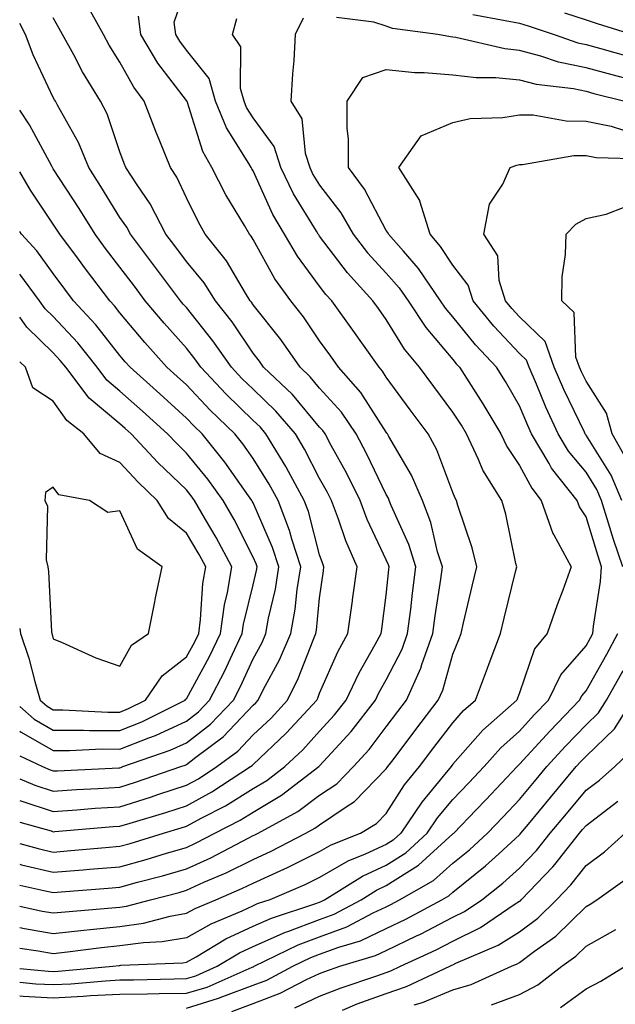
# Model space of a CAD drawing. Units: inches. Extents: x 973763 to 976403, y 7253018 to 7255658.
# Drawn here: x 973763 to 973852, y 7255316 to 7255464 of the extents above; entities that cross this region are included whole.
import ezdxf

# ---------------------------------------------------------------- set-up
doc = ezdxf.new("R2010")
doc.units = ezdxf.units.IN
doc.header["$MEASUREMENT"] = 0
doc.layers.add('Contour_97377253', color=7, linetype='Continuous', true_color=0x742e7e)

msp = doc.modelspace()

# ---------------------------------------------------------------- linework, layer by layer
at = {"layer": 'Contour_97377253'}
for points in [[(973763, 7255330.95, 3096), (973766.35, 7255330.22, 3096), (973768.05, 7255329.93, 3096), (973769.85, 7255330.12, 3096), (973776.83, 7255330.7, 3096), (973778.05, 7255330.83, 3096), (973779.02, 7255330.95, 3096), (973782.63, 7255331.92, 3096), (973786.95, 7255333.02, 3096), (973788.05, 7255333.35, 3096), (973790.67, 7255334.54, 3096), (973794.01, 7255335.96, 3096), (973798.05, 7255337.98, 3096), (973800.76, 7255339.21, 3096), (973805.97, 7255341.92, 3096), (973807.32, 7255342.65, 3096), (973808.05, 7255343.2, 3096), (973812.03, 7255345.9, 3096), (973813.29, 7255346.68, 3096), (973818.05, 7255351.57, 3096), (973818.19, 7255351.78, 3096), (973818.29, 7255351.92, 3096), (973819.07, 7255352.94, 3096), (973822.48, 7255357.49, 3096), (973825.87, 7255361.92, 3096), (973826.55, 7255363.42, 3096), (973828.05, 7255368.8, 3096), (973828.95, 7255371.02, 3096), (973829.28, 7255371.92, 3096), (973829.67, 7255373.54, 3096), (973830.96, 7255379.01, 3096), (973831.67, 7255381.92, 3096), (973830.94, 7255384.81, 3096), (973828.82, 7255391.15, 3096), (973828.61, 7255391.92, 3096), (973828.39, 7255392.26, 3096), (973828.05, 7255393.1, 3096), (973825.64, 7255399.51, 3096), (973824.34, 7255401.92, 3096), (973821.66, 7255405.53, 3096), (973818.05, 7255410.45, 3096), (973817.47, 7255411.34, 3096), (973816.97, 7255411.92, 3096), (973814.38, 7255415.59, 3096), (973813.28, 7255417.15, 3096), (973809.87, 7255421.92, 3096), (973809, 7255422.87, 3096), (973808.05, 7255424.13, 3096), (973804.73, 7255428.6, 3096), (973802.75, 7255431.92, 3096), (973801.02, 7255434.89, 3096), (973798.05, 7255441.43, 3096), (973797.86, 7255441.73, 3096), (973797.77, 7255441.92, 3096), (973797.41, 7255442.56, 3096), (973794.04, 7255447.91, 3096), (973792.4, 7255451.92, 3096), (973791.44, 7255455.31, 3096), (973788.05, 7255459.58, 3096), (973787.03, 7255460.9, 3096), (973786.43, 7255461.92, 3096), (973786.19, 7255463.78, 3096), (973788.05, 7255469.2, 3096)], [(973763, 7255337.25, 3098), (973763.29, 7255337.16, 3098), (973768.05, 7255336.04, 3098), (973772.55, 7255336.42, 3098), (973773.47, 7255336.5, 3098), (973778.05, 7255336.89, 3098), (973782, 7255337.97, 3098), (973785.05, 7255338.92, 3098), (973788.05, 7255339.79, 3098), (973789.51, 7255340.46, 3098), (973792.3, 7255341.92, 3098), (973796.1, 7255343.87, 3098), (973798.05, 7255345.09, 3098), (973802.34, 7255347.63, 3098), (973807.92, 7255351.92, 3098), (973807.99, 7255351.98, 3098), (973808.05, 7255352.05, 3098), (973812.78, 7255357.19, 3098), (973816.43, 7255361.92, 3098), (973816.96, 7255363.01, 3098), (973818.05, 7255364.94, 3098), (973820.42, 7255369.55, 3098), (973821.26, 7255371.92, 3098), (973821.72, 7255375.59, 3098), (973821.97, 7255378, 3098), (973822.48, 7255381.92, 3098), (973821.44, 7255385.31, 3098), (973818.79, 7255391.18, 3098), (973818.51, 7255391.92, 3098), (973818.37, 7255392.24, 3098), (973818.05, 7255392.79, 3098), (973815.1, 7255398.97, 3098), (973813.52, 7255401.92, 3098), (973811.31, 7255405.18, 3098), (973808.05, 7255408.8, 3098), (973806.62, 7255410.49, 3098), (973805.12, 7255411.92, 3098), (973802.22, 7255416.09, 3098), (973798.05, 7255421.33, 3098), (973797.82, 7255421.69, 3098), (973797.63, 7255421.92, 3098), (973796.92, 7255423.05, 3098), (973794.06, 7255427.93, 3098), (973790.87, 7255431.92, 3098), (973789.84, 7255433.71, 3098), (973788.05, 7255437.37, 3098), (973786.6, 7255440.47, 3098), (973785.67, 7255441.92, 3098), (973784.06, 7255445.91, 3098), (973783.47, 7255447.34, 3098), (973781.7, 7255451.92, 3098), (973780.16, 7255454.03, 3098), (973778.05, 7255457.78, 3098), (973776.46, 7255460.33, 3098), (973775.57, 7255461.92, 3098), (973772.89, 7255466.76, 3098)], [(973763, 7255334.11, 3097), (973766.64, 7255333.33, 3097), (973768.05, 7255332.99, 3097), (973769.22, 7255333.09, 3097), (973776.29, 7255333.68, 3097), (973778.05, 7255333.83, 3097), (973780.69, 7255334.56, 3097), (973784.45, 7255335.52, 3097), (973788.05, 7255336.57, 3097), (973791.73, 7255338.24, 3097), (973797.31, 7255341.18, 3097), (973798.05, 7255341.55, 3097), (973798.3, 7255341.67, 3097), (973798.8, 7255341.92, 3097), (973804.78, 7255345.19, 3097), (973808.05, 7255347.61, 3097), (973810.62, 7255349.35, 3097), (973813.13, 7255351.92, 3097), (973815.47, 7255354.5, 3097), (973818.05, 7255357.92, 3097), (973819.77, 7255360.2, 3097), (973821.08, 7255361.92, 3097), (973823.25, 7255366.72, 3097), (973823.39, 7255367.26, 3097), (973825.05, 7255371.92, 3097), (973825.38, 7255374.59, 3097), (973826.24, 7255380.11, 3097), (973826.48, 7255381.92, 3097), (973825.77, 7255384.2, 3097), (973824.75, 7255388.62, 3097), (973823.48, 7255391.92, 3097), (973821.83, 7255395.7, 3097), (973818.44, 7255401.53, 3097), (973818.23, 7255401.92, 3097), (973818.16, 7255402.03, 3097), (973818.05, 7255402.16, 3097), (973814.25, 7255408.12, 3097), (973810.89, 7255411.92, 3097), (973809.71, 7255413.58, 3097), (973808.05, 7255415.89, 3097), (973805.61, 7255419.48, 3097), (973803.7, 7255421.92, 3097), (973801.34, 7255425.21, 3097), (973798.05, 7255431.11, 3097), (973797.75, 7255431.62, 3097), (973797.51, 7255431.92, 3097), (973796.77, 7255433.2, 3097), (973793.97, 7255437.84, 3097), (973791.86, 7255441.92, 3097), (973790.49, 7255444.36, 3097), (973788.13, 7255451.84, 3097), (973788.1, 7255451.92, 3097), (973788.09, 7255451.96, 3097), (973788.05, 7255452, 3097), (973783.76, 7255457.63, 3097), (973781.18, 7255461.92, 3097), (973780.83, 7255464.7, 3097)], [(973763, 7255340.39, 3099), (973765.76, 7255339.63, 3099), (973768.05, 7255339.09, 3099), (973770.66, 7255339.31, 3099), (973775.9, 7255339.77, 3099), (973778.05, 7255339.95, 3099), (973779.59, 7255340.38, 3099), (973784.6, 7255341.92, 3099), (973787.26, 7255342.71, 3099), (973788.05, 7255342.96, 3099), (973790.34, 7255344.21, 3099), (973793.92, 7255346.05, 3099), (973798.05, 7255348.64, 3099), (973800.11, 7255349.86, 3099), (973802.81, 7255351.92, 3099), (973805.51, 7255354.46, 3099), (973808.05, 7255357.24, 3099), (973810.29, 7255359.68, 3099), (973812.01, 7255361.92, 3099), (973813.97, 7255366, 3099), (973816.4, 7255370.27, 3099), (973817.3, 7255371.92, 3099), (973817.39, 7255372.58, 3099), (973818.05, 7255377.69, 3099), (973818.44, 7255381.53, 3099), (973818.49, 7255381.92, 3099), (973818.39, 7255382.26, 3099), (973818.05, 7255383, 3099), (973815.2, 7255389.07, 3099), (973814.13, 7255391.92, 3099), (973812.11, 7255395.98, 3099), (973809.79, 7255400.18, 3099), (973808.86, 7255401.92, 3099), (973808.53, 7255402.4, 3099), (973808.05, 7255402.94, 3099), (973803.96, 7255407.83, 3099), (973799.63, 7255411.92, 3099), (973798.99, 7255412.86, 3099), (973798.05, 7255414.03, 3099), (973794.89, 7255418.76, 3099), (973792.4, 7255421.92, 3099), (973790.72, 7255424.59, 3099), (973788.05, 7255427.83, 3099), (973786.3, 7255430.17, 3099), (973784.97, 7255431.92, 3099), (973782.61, 7255436.48, 3099), (973780.64, 7255439.33, 3099), (973778.95, 7255441.92, 3099), (973778.69, 7255442.56, 3099), (973778.05, 7255444.3, 3099), (973776.12, 7255449.99, 3099), (973775.14, 7255451.92, 3099), (973772.45, 7255456.32, 3099), (973771.11, 7255458.86, 3099), (973769.42, 7255461.92, 3099), (973768.93, 7255462.8, 3099), (973768.05, 7255464.41, 3099)], [(973805.59, 7255464.38, 3094), (973804.39, 7255461.92, 3094), (973804.16, 7255458.03, 3094), (973803.96, 7255456.01, 3094), (973803.74, 7255451.92, 3094), (973805.36, 7255449.23, 3094), (973805.86, 7255444.11, 3094), (973806.56, 7255441.92, 3094), (973807.04, 7255440.91, 3094), (973808.05, 7255439.28, 3094), (973811.24, 7255435.11, 3094), (973813.09, 7255431.92, 3094), (973815.25, 7255429.12, 3094), (973818.05, 7255426.07, 3094), (973820, 7255423.87, 3094), (973821.34, 7255421.92, 3094), (973824.01, 7255417.88, 3094), (973828.05, 7255413.08, 3094), (973828.57, 7255412.44, 3094), (973829.06, 7255411.92, 3094), (973830.79, 7255409.18, 3094), (973832.57, 7255406.44, 3094), (973835.24, 7255401.92, 3094), (973836.15, 7255400.02, 3094), (973838.05, 7255397.19, 3094), (973839.89, 7255393.76, 3094), (973841.34, 7255391.92, 3094), (973843.09, 7255386.96, 3094), (973843.21, 7255386.76, 3094), (973845.83, 7255381.92, 3094), (973844.56, 7255378.43, 3094), (973843.73, 7255376.24, 3094), (973842.21, 7255371.92, 3094), (973840.33, 7255369.64, 3094), (973838.05, 7255363.03, 3094), (973837.76, 7255362.21, 3094), (973837.65, 7255361.92, 3094), (973832.57, 7255357.4, 3094), (973828.05, 7255352.28, 3094), (973827.89, 7255352.08, 3094), (973827.78, 7255351.92, 3094), (973826.62, 7255350.49, 3094), (973823.39, 7255346.58, 3094), (973820.25, 7255341.92, 3094), (973819.1, 7255340.87, 3094), (973818.05, 7255340.2, 3094), (973814.89, 7255338.76, 3094), (973812.26, 7255337.71, 3094), (973808.05, 7255335.28, 3094), (973805.8, 7255334.17, 3094), (973800.59, 7255331.92, 3094), (973798.67, 7255331.3, 3094), (973798.05, 7255331.02, 3094), (973796.35, 7255330.22, 3094), (973791.7, 7255328.27, 3094), (973788.05, 7255326.22, 3094), (973784.39, 7255325.58, 3094), (973781.59, 7255325.46, 3094), (973778.05, 7255324.98, 3094), (973775.28, 7255324.69, 3094), (973770.16, 7255324.03, 3094), (973768.05, 7255323.8, 3094), (973765.78, 7255324.19, 3094), (973763, 7255324.58, 3094)], [(973763, 7255327.76, 3095), (973763.73, 7255327.6, 3095), (973768.05, 7255326.86, 3095), (973772.61, 7255327.36, 3095), (973773.57, 7255327.44, 3095), (973778.05, 7255327.9, 3095), (973781.59, 7255328.38, 3095), (973785.58, 7255329.45, 3095), (973788.05, 7255329.88, 3095), (973789.36, 7255330.61, 3095), (973792.46, 7255331.92, 3095), (973796.38, 7255333.59, 3095), (973798.05, 7255334.43, 3095), (973802.65, 7255336.52, 3095), (973803.21, 7255336.76, 3095), (973808.05, 7255339.17, 3095), (973809.8, 7255340.17, 3095), (973814.2, 7255341.92, 3095), (973816.59, 7255343.38, 3095), (973818.05, 7255344.89, 3095), (973820.8, 7255349.17, 3095), (973823.04, 7255351.92, 3095), (973825.19, 7255354.78, 3095), (973828.05, 7255358.52, 3095), (973829.64, 7255360.33, 3095), (973831.43, 7255361.92, 3095), (973833.27, 7255366.7, 3095), (973833.53, 7255367.4, 3095), (973835.19, 7255371.92, 3095), (973835.75, 7255374.22, 3095), (973837.52, 7255381.39, 3095), (973837.65, 7255381.92, 3095), (973837.51, 7255382.46, 3095), (973835.99, 7255389.86, 3095), (973835.39, 7255391.92, 3095), (973832.57, 7255396.44, 3095), (973831.92, 7255398.05, 3095), (973830.08, 7255401.92, 3095), (973829.33, 7255403.2, 3095), (973828.05, 7255405.16, 3095), (973825.18, 7255409.05, 3095), (973823.06, 7255411.92, 3095), (973820.79, 7255414.66, 3095), (973818.05, 7255419.08, 3095), (973816.88, 7255420.75, 3095), (973816.04, 7255421.92, 3095), (973812.23, 7255426.1, 3095), (973808.05, 7255431.64, 3095), (973807.93, 7255431.8, 3095), (973807.85, 7255431.92, 3095), (973807.59, 7255432.38, 3095), (973804.13, 7255438, 3095), (973802.2, 7255441.92, 3095), (973801.2, 7255445.07, 3095), (973798.05, 7255449.42, 3095), (973797.08, 7255450.95, 3095), (973796.69, 7255451.92, 3095), (973796.16, 7255453.81, 3095), (973796.19, 7255460.06, 3095), (973794.98, 7255461.92, 3095), (973795.63, 7255464.34, 3095)], [(973854.85, 7255455.12, 3094), (973851.98, 7255455.85, 3094), (973848.05, 7255456.91, 3094), (973843.91, 7255457.78, 3094), (973841.28, 7255458.69, 3094), (973838.05, 7255459.54, 3094), (973835.88, 7255459.75, 3094), (973828.49, 7255461.48, 3094), (973828.05, 7255461.54, 3094), (973827.7, 7255461.57, 3094), (973825.78, 7255461.92, 3094), (973818.97, 7255462.84, 3094), (973818.05, 7255463.16, 3094), (973816.19, 7255463.78, 3094), (973810.59, 7255464.46, 3094)], [(973831.06, 7255464.93, 3095), (973835.92, 7255464.05, 3095), (973838.05, 7255463.61, 3095), (973839.35, 7255463.22, 3095), (973843.25, 7255461.92, 3095), (973846.81, 7255460.68, 3095), (973848.05, 7255460.43, 3095), (973850.1, 7255459.87, 3095), (973854.69, 7255458.56, 3095)], [(973844.81, 7255465.16, 3096), (973848.05, 7255464.14, 3096), (973849.71, 7255463.58, 3096), (973855.03, 7255461.92, 3096)], [(973763, 7255343.59, 3100), (973767.72, 7255342.25, 3100), (973768.05, 7255342.14, 3100), (973768.28, 7255342.15, 3100), (973777.06, 7255342.91, 3100), (973778.05, 7255342.96, 3100), (973779.57, 7255343.44, 3100), (973784.94, 7255345.03, 3100), (973788.05, 7255346.05, 3100), (973791.85, 7255348.12, 3100), (973797.68, 7255351.92, 3100), (973797.89, 7255352.08, 3100), (973798.05, 7255352.24, 3100), (973803.04, 7255356.93, 3100), (973807.6, 7255361.92, 3100), (973807.76, 7255362.21, 3100), (973808.05, 7255362.98, 3100), (973810.8, 7255369.17, 3100), (973812.3, 7255371.92, 3100), (973812.97, 7255376.84, 3100), (973812.99, 7255376.98, 3100), (973813.66, 7255381.92, 3100), (973811.97, 7255385.84, 3100), (973810.88, 7255389.09, 3100), (973809.82, 7255391.92, 3100), (973809.23, 7255393.1, 3100), (973808.05, 7255395.23, 3100), (973805.77, 7255399.64, 3100), (973804.4, 7255401.92, 3100), (973801.48, 7255405.35, 3100), (973798.05, 7255408.61, 3100), (973796.38, 7255410.25, 3100), (973794.79, 7255411.92, 3100), (973792.03, 7255415.9, 3100), (973788.05, 7255420.88, 3100), (973787.56, 7255421.43, 3100), (973787.14, 7255421.92, 3100), (973784.46, 7255425.51, 3100), (973783.26, 7255427.13, 3100), (973779.62, 7255431.92, 3100), (973779.09, 7255432.96, 3100), (973778.05, 7255434.45, 3100), (973775.19, 7255439.06, 3100), (973773.36, 7255441.92, 3100), (973771.83, 7255445.7, 3100), (973768.68, 7255451.29, 3100), (973768.36, 7255451.92, 3100), (973768.25, 7255452.12, 3100), (973768.05, 7255452.48, 3100), (973765.01, 7255458.88, 3100), (973763.89, 7255461.92, 3100), (973763, 7255463.6, 3100)], [(973763, 7255321.58, 3093), (973767.32, 7255321.19, 3093), (973768.05, 7255321.15, 3093), (973768.78, 7255321.19, 3093), (973777.01, 7255321.92, 3093), (973777.93, 7255322.04, 3093), (973778.05, 7255322.05, 3093), (973778.21, 7255322.08, 3093), (973787.51, 7255322.46, 3093), (973788.05, 7255322.55, 3093), (973789.48, 7255323.35, 3093), (973793.94, 7255326.03, 3093), (973798.05, 7255327.96, 3093), (973800.8, 7255329.17, 3093), (973807.48, 7255331.35, 3093), (973808.05, 7255331.57, 3093), (973808.3, 7255331.67, 3093), (973808.79, 7255331.92, 3093), (973814.49, 7255335.48, 3093), (973818.05, 7255337.13, 3093), (973820.99, 7255338.98, 3093), (973824.2, 7255341.92, 3093), (973825.76, 7255344.21, 3093), (973828.05, 7255347, 3093), (973830.46, 7255349.51, 3093), (973832.74, 7255351.92, 3093), (973835.25, 7255354.72, 3093), (973838.05, 7255357.25, 3093), (973840.28, 7255359.69, 3093), (973842.42, 7255361.92, 3093), (973844.25, 7255365.72, 3093), (973848.05, 7255370.05, 3093), (973848.72, 7255371.25, 3093), (973849.09, 7255371.92, 3093), (973849.17, 7255373.04, 3093), (973850.23, 7255379.74, 3093), (973850.38, 7255381.92, 3093), (973849.81, 7255383.68, 3093), (973848.05, 7255389.45, 3093), (973847.08, 7255390.95, 3093), (973846.74, 7255391.92, 3093), (973842.89, 7255396.76, 3093), (973842.52, 7255397.45, 3093), (973839.88, 7255401.92, 3093), (973839.3, 7255403.17, 3093), (973838.05, 7255406.15, 3093), (973835.94, 7255409.81, 3093), (973834.6, 7255411.92, 3093), (973831.44, 7255415.31, 3093), (973828.05, 7255419.52, 3093), (973826.95, 7255420.82, 3093), (973826.22, 7255421.92, 3093), (973822.9, 7255426.77, 3093), (973820.62, 7255429.35, 3093), (973818.37, 7255431.92, 3093), (973818.29, 7255432.16, 3093), (973818.05, 7255432.49, 3093), (973814.79, 7255438.66, 3093), (973812.4, 7255441.92, 3093), (973812.39, 7255446.26, 3093), (973812.19, 7255447.78, 3093), (973812.17, 7255451.92, 3093), (973814.53, 7255455.44, 3093), (973818.05, 7255456.65, 3093), (973822.35, 7255456.22, 3093), (973823.74, 7255456.23, 3093), (973828.05, 7255455.88, 3093), (973831.57, 7255455.44, 3093), (973834.5, 7255455.47, 3093), (973838.05, 7255455.12, 3093), (973840.59, 7255454.46, 3093), (973846.18, 7255453.79, 3093), (973848.05, 7255453.39, 3093), (973849.21, 7255453.08, 3093), (973853.86, 7255451.92, 3093)], [(973763, 7255346.83, 3101), (973763.19, 7255346.78, 3101), (973768.05, 7255345.18, 3101), (973771.56, 7255345.43, 3101), (973774.31, 7255345.66, 3101), (973778.05, 7255345.9, 3101), (973782.64, 7255347.33, 3101), (973783.9, 7255347.77, 3101), (973788.05, 7255349.13, 3101), (973789.86, 7255350.11, 3101), (973792.63, 7255351.92, 3101), (973795.74, 7255354.23, 3101), (973798.05, 7255356.7, 3101), (973800.75, 7255359.22, 3101), (973803.21, 7255361.92, 3101), (973804.83, 7255365.14, 3101), (973807.06, 7255370.93, 3101), (973807.48, 7255371.92, 3101), (973807.57, 7255372.4, 3101), (973808.05, 7255377.21, 3101), (973808.63, 7255381.34, 3101), (973808.7, 7255381.92, 3101), (973808.51, 7255382.38, 3101), (973808.05, 7255383.76, 3101), (973806.37, 7255390.24, 3101), (973805.73, 7255391.92, 3101), (973803.03, 7255396.9, 3101), (973802.97, 7255397, 3101), (973799.97, 7255401.92, 3101), (973799.09, 7255402.96, 3101), (973798.05, 7255403.94, 3101), (973794.03, 7255407.9, 3101), (973790.2, 7255411.92, 3101), (973789.32, 7255413.19, 3101), (973788.05, 7255414.77, 3101), (973784.69, 7255418.56, 3101), (973781.86, 7255421.92, 3101), (973780.23, 7255424.1, 3101), (973778.05, 7255426.97, 3101), (973775.9, 7255429.77, 3101), (973774.31, 7255431.92, 3101), (973771.91, 7255435.78, 3101), (973768.05, 7255441.76, 3101), (973767.98, 7255441.85, 3101), (973767.95, 7255441.92, 3101), (973767.82, 7255442.15, 3101), (973764.48, 7255448.35, 3101), (973763, 7255450.54, 3101)], [(973853.56, 7255381.92, 3092), (973852.19, 7255386.06, 3092), (973851.45, 7255388.52, 3092), (973850.37, 7255391.92, 3092), (973849.68, 7255393.55, 3092), (973848.05, 7255396.15, 3092), (973845.44, 7255399.31, 3092), (973843.89, 7255401.92, 3092), (973842.04, 7255405.91, 3092), (973840.6, 7255409.37, 3092), (973839.49, 7255411.92, 3092), (973839.11, 7255412.98, 3092), (973838.05, 7255414.01, 3092), (973834.22, 7255418.09, 3092), (973831.09, 7255421.92, 3092), (973830.37, 7255424.24, 3092), (973828.05, 7255427.26, 3092), (973826.22, 7255430.09, 3092), (973824.63, 7255431.92, 3092), (973823.1, 7255436.87, 3092), (973823.09, 7255436.96, 3092), (973819.93, 7255441.92, 3092), (973823.28, 7255446.69, 3092), (973828.05, 7255448.7, 3092), (973830.65, 7255449.32, 3092), (973835.57, 7255449.44, 3092), (973838.05, 7255449.86, 3092), (973840.12, 7255449.85, 3092), (973845.06, 7255448.93, 3092), (973848.05, 7255448.92, 3092), (973851.82, 7255448.15, 3092), (973853.68, 7255447.55, 3092)], [(973853.43, 7255391.92, 3091), (973851.83, 7255395.7, 3091), (973848.05, 7255401.72, 3091), (973847.96, 7255401.83, 3091), (973847.91, 7255401.92, 3091), (973847.8, 7255402.17, 3091), (973844.73, 7255408.6, 3091), (973843.28, 7255411.92, 3091), (973841.91, 7255415.78, 3091), (973838.05, 7255419.52, 3091), (973836.89, 7255420.76, 3091), (973835.94, 7255421.92, 3091), (973835, 7255424.97, 3091), (973834.79, 7255428.66, 3091), (973832.69, 7255431.92, 3091), (973833.56, 7255436.41, 3091), (973835.54, 7255439.41, 3091), (973836.65, 7255441.92, 3091), (973837.67, 7255442.3, 3091), (973838.05, 7255442.37, 3091), (973838.5, 7255442.37, 3091), (973846.22, 7255443.75, 3091), (973848.05, 7255443.75, 3091), (973849.56, 7255443.43, 3091), (973856.73, 7255443.24, 3091)], [(973763, 7255350.1, 3102), (973765.28, 7255349.15, 3102), (973768.05, 7255348.23, 3102), (973771.51, 7255348.46, 3102), (973774.75, 7255348.62, 3102), (973778.05, 7255348.83, 3102), (973780.4, 7255349.57, 3102), (973787.22, 7255351.92, 3102), (973787.84, 7255352.13, 3102), (973788.05, 7255352.23, 3102), (973789.46, 7255353.33, 3102), (973793.58, 7255356.39, 3102), (973798.05, 7255361.15, 3102), (973798.45, 7255361.52, 3102), (973798.81, 7255361.92, 3102), (973799.57, 7255363.44, 3102), (973802.01, 7255367.96, 3102), (973803.72, 7255371.92, 3102), (973804.38, 7255375.59, 3102), (973804.67, 7255378.54, 3102), (973805.21, 7255381.92, 3102), (973803.87, 7255386.1, 3102), (973803.53, 7255387.4, 3102), (973801.8, 7255391.92, 3102), (973800.48, 7255394.35, 3102), (973798.05, 7255398.2, 3102), (973796.53, 7255400.4, 3102), (973795.29, 7255401.92, 3102), (973791.63, 7255405.5, 3102), (973788.05, 7255409.27, 3102), (973786.66, 7255410.53, 3102), (973785.1, 7255411.92, 3102), (973781.8, 7255415.67, 3102), (973778.05, 7255420.12, 3102), (973777.26, 7255421.13, 3102), (973776.54, 7255421.92, 3102), (973772.86, 7255426.73, 3102), (973771.82, 7255428.15, 3102), (973769.03, 7255431.92, 3102), (973768.65, 7255432.52, 3102), (973768.05, 7255433.44, 3102), (973764.64, 7255438.51, 3102), (973763, 7255441.28, 3102)], [(973854.16, 7255398.03, 3090), (973851.97, 7255401.92, 3090), (973851.14, 7255405.01, 3090), (973848.05, 7255409.82, 3090), (973847.38, 7255411.25, 3090), (973847.07, 7255411.92, 3090), (973846.54, 7255413.43, 3090), (973846.28, 7255420.15, 3090), (973844.41, 7255421.92, 3090), (973844.47, 7255425.5, 3090), (973844.98, 7255428.85, 3090), (973845.06, 7255431.92, 3090), (973846.53, 7255433.44, 3090), (973848.05, 7255434.3, 3090), (973851.06, 7255434.93, 3090), (973853.95, 7255436.02, 3090)], [(973763, 7255353.54, 3103), (973766.4, 7255351.92, 3103), (973767.56, 7255351.43, 3103), (973768.05, 7255351.28, 3103), (973768.66, 7255351.31, 3103), (973777.88, 7255351.75, 3103), (973778.05, 7255351.76, 3103), (973778.17, 7255351.8, 3103), (973778.5, 7255351.92, 3103), (973785.6, 7255354.37, 3103), (973788.05, 7255355.49, 3103), (973791.66, 7255358.31, 3103), (973795.09, 7255361.92, 3103), (973796.11, 7255363.86, 3103), (973798.05, 7255368.12, 3103), (973799.39, 7255370.58, 3103), (973799.95, 7255371.92, 3103), (973800.37, 7255374.24, 3103), (973801.4, 7255378.57, 3103), (973801.93, 7255381.92, 3103), (973800.99, 7255384.86, 3103), (973798.05, 7255391.55, 3103), (973797.92, 7255391.79, 3103), (973797.85, 7255391.92, 3103), (973797.37, 7255392.6, 3103), (973793.82, 7255397.69, 3103), (973790.39, 7255401.92, 3103), (973789.21, 7255403.08, 3103), (973788.05, 7255404.3, 3103), (973784.05, 7255407.92, 3103), (973779.57, 7255411.92, 3103), (973778.86, 7255412.73, 3103), (973778.05, 7255413.69, 3103), (973774.43, 7255418.3, 3103), (973771.1, 7255421.92, 3103), (973769.78, 7255423.65, 3103), (973768.05, 7255425.99, 3103), (973765.57, 7255429.44, 3103), (973763.26, 7255431.92, 3103), (973763, 7255432.31, 3103)], [(973763, 7255357.26, 3104), (973763.21, 7255357.08, 3104), (973768.05, 7255354.33, 3104), (973770.46, 7255354.33, 3104), (973775.4, 7255354.57, 3104), (973778.05, 7255354.56, 3104), (973782.4, 7255356.27, 3104), (973783.37, 7255356.6, 3104), (973788.05, 7255358.77, 3104), (973789.83, 7255360.14, 3104), (973791.51, 7255361.92, 3104), (973793.75, 7255366.22, 3104), (973794.94, 7255368.81, 3104), (973796.43, 7255371.92, 3104), (973796.63, 7255373.34, 3104), (973798.05, 7255379.23, 3104), (973798.57, 7255381.4, 3104), (973798.65, 7255381.92, 3104), (973798.5, 7255382.37, 3104), (973798.05, 7255383.39, 3104), (973795.2, 7255389.07, 3104), (973793.56, 7255391.92, 3104), (973791.26, 7255395.13, 3104), (973788.05, 7255399.03, 3104), (973786.58, 7255400.45, 3104), (973785.2, 7255401.92, 3104), (973781.45, 7255405.32, 3104), (973778.05, 7255408.35, 3104), (973776.11, 7255409.98, 3104), (973774.63, 7255411.92, 3104), (973771.71, 7255415.58, 3104), (973768.05, 7255419.53, 3104), (973766.84, 7255420.71, 3104), (973765.98, 7255421.92, 3104), (973763, 7255425.89, 3104)], [(973763, 7255360.96, 3105), (973765.17, 7255359.04, 3105), (973768.05, 7255357.41, 3105), (973772.57, 7255357.4, 3105), (973773.48, 7255357.35, 3105), (973778.05, 7255357.34, 3105), (973781.34, 7255358.63, 3105), (973787.84, 7255361.92, 3105), (973787.93, 7255362.04, 3105), (973788.05, 7255362.13, 3105), (973791.5, 7255368.47, 3105), (973793.16, 7255371.92, 3105), (973793.75, 7255376.22, 3105), (973794.2, 7255378.07, 3105), (973794.85, 7255381.92, 3105), (973792.5, 7255386.37, 3105), (973790.91, 7255389.06, 3105), (973789.27, 7255391.92, 3105), (973788.76, 7255392.63, 3105), (973788.05, 7255393.49, 3105), (973783.74, 7255397.61, 3105), (973779.73, 7255401.92, 3105), (973778.84, 7255402.71, 3105), (973778.05, 7255403.42, 3105), (973773.43, 7255407.3, 3105), (973769.92, 7255411.92, 3105), (973769.09, 7255412.96, 3105), (973768.05, 7255414.08, 3105), (973764.07, 7255417.94, 3105), (973763, 7255419.45, 3105)], [(973778.05, 7255360.11, 3106), (973779.34, 7255360.63, 3106), (973781.91, 7255361.92, 3106), (973784.39, 7255365.58, 3106), (973788.05, 7255368.42, 3106), (973789.28, 7255370.69, 3106), (973789.88, 7255371.92, 3106), (973790.17, 7255374.04, 3106), (973790.52, 7255379.45, 3106), (973790.93, 7255381.92, 3106), (973789.94, 7255383.81, 3106), (973788.05, 7255386.99, 3106), (973785.33, 7255389.2, 3106), (973783.66, 7255391.92, 3106), (973780.78, 7255394.65, 3106), (973778.05, 7255397.6, 3106), (973775.09, 7255398.96, 3106), (973772.63, 7255401.92, 3106), (973770.08, 7255403.95, 3106), (973768.05, 7255406.84, 3106), (973764.98, 7255408.85, 3106), (973763.85, 7255411.92, 3106), (973763, 7255412.74, 3106)], [(973763, 7255372.65, 3106), (973763.11, 7255371.92, 3106), (973764.36, 7255368.23, 3106), (973765.25, 7255364.72, 3106), (973766.09, 7255361.92, 3106), (973767.12, 7255360.99, 3106), (973768.05, 7255360.47, 3106), (973769.5, 7255360.47, 3106), (973776.25, 7255360.12, 3106), (973778.05, 7255360.11, 3106)], [(973763, 7255319.52, 3092), (973765.43, 7255319.3, 3092), (973768.05, 7255319.18, 3092), (973770.67, 7255319.3, 3092), (973775.89, 7255319.76, 3092), (973778.05, 7255319.88, 3092), (973780.07, 7255319.9, 3092), (973786.19, 7255320.06, 3092), (973788.05, 7255320.08, 3092), (973789.47, 7255320.5, 3092), (973792.65, 7255321.92, 3092), (973796.02, 7255323.95, 3092), (973798.05, 7255324.9, 3092), (973802.92, 7255327.05, 3092), (973803.29, 7255327.16, 3092), (973808.05, 7255328.95, 3092), (973810.21, 7255329.76, 3092), (973814.28, 7255331.92, 3092), (973816.59, 7255333.38, 3092), (973818.05, 7255334.04, 3092), (973822.87, 7255337.1, 3092), (973826.89, 7255340.76, 3092), (973828.05, 7255341.8, 3092), (973828.12, 7255341.85, 3092), (973828.19, 7255341.92, 3092), (973831.56, 7255345.43, 3092), (973833.02, 7255346.95, 3092), (973837.7, 7255351.92, 3092), (973837.86, 7255352.11, 3092), (973838.05, 7255352.27, 3092), (973842.65, 7255357.32, 3092), (973847.08, 7255361.92, 3092), (973847.4, 7255362.57, 3092), (973848.05, 7255363.32, 3092), (973851.17, 7255368.8, 3092), (973852.83, 7255371.92, 3092)], [(973763, 7255317.46, 3091), (973763.54, 7255317.41, 3091), (973768.05, 7255317.19, 3091), (973772.55, 7255317.42, 3091), (973773.65, 7255317.52, 3091), (973778.05, 7255317.74, 3091), (973782.19, 7255317.78, 3091), (973783.96, 7255317.83, 3091), (973788.05, 7255317.86, 3091), (973791.17, 7255318.8, 3091), (973797.93, 7255321.8, 3091), (973798.05, 7255321.84, 3091), (973798.11, 7255321.86, 3091), (973798.21, 7255321.92, 3091), (973804.84, 7255325.13, 3091), (973808.05, 7255326.33, 3091), (973812.12, 7255327.85, 3091), (973816.1, 7255329.97, 3091), (973818.05, 7255330.88, 3091), (973818.74, 7255331.23, 3091), (973820.03, 7255331.92, 3091), (973825.14, 7255334.83, 3091), (973828.05, 7255337.44, 3091), (973830.54, 7255339.43, 3091), (973833.26, 7255341.92, 3091), (973835.61, 7255344.36, 3091), (973838.05, 7255346.96, 3091), (973840.3, 7255349.67, 3091), (973842.16, 7255351.92, 3091), (973844.97, 7255355, 3091), (973848.05, 7255358.19, 3091), (973849.95, 7255360.02, 3091), (973851.15, 7255361.92, 3091), (973853.62, 7255366.35, 3091)], [(973788.05, 7255315.64, 3090), (973792.86, 7255317.11, 3090), (973793.52, 7255317.39, 3090), (973798.05, 7255319.09, 3090), (973800.11, 7255319.86, 3090), (973804.04, 7255321.92, 3090), (973806.74, 7255323.23, 3090), (973808.05, 7255323.72, 3090), (973810.92, 7255324.79, 3090), (973814.2, 7255325.77, 3090), (973818.05, 7255327.58, 3090), (973820.97, 7255329, 3090), (973826.38, 7255331.92, 3090), (973827.44, 7255332.53, 3090), (973828.05, 7255333.07, 3090), (973832.97, 7255337, 3090), (973834.94, 7255338.81, 3090), (973838.05, 7255341.66, 3090), (973838.18, 7255341.79, 3090), (973838.28, 7255341.92, 3090), (973839.42, 7255343.29, 3090), (973842.71, 7255347.26, 3090), (973846.58, 7255351.92, 3090), (973847.28, 7255352.69, 3090), (973848.05, 7255353.49, 3090), (973852.35, 7255357.62, 3090), (973855.04, 7255361.92, 3090)], [(973794.84, 7255315.13, 3089), (973798.05, 7255316.33, 3089), (973802.11, 7255317.86, 3089), (973806.05, 7255319.92, 3089), (973808.05, 7255320.86, 3089), (973808.82, 7255321.15, 3089), (973811.09, 7255321.92, 3089), (973816.45, 7255323.52, 3089), (973818.05, 7255324.27, 3089), (973822.61, 7255326.48, 3089), (973823.21, 7255326.76, 3089), (973828.05, 7255329.29, 3089), (973829.82, 7255330.15, 3089), (973832.42, 7255331.92, 3089), (973835.57, 7255334.4, 3089), (973838.05, 7255336.66, 3089), (973840.63, 7255339.34, 3089), (973842.69, 7255341.92, 3089), (973845.12, 7255344.85, 3089), (973848.05, 7255348.38, 3089), (973850.06, 7255349.91, 3089), (973852.4, 7255351.92, 3089), (973855.3, 7255354.67, 3089)], [(973804.3, 7255315.67, 3088), (973808.05, 7255317.42, 3088), (973811.28, 7255318.69, 3088), (973816.62, 7255320.49, 3088), (973818.05, 7255321.01, 3088), (973818.72, 7255321.25, 3088), (973820.17, 7255321.92, 3088), (973825.56, 7255324.41, 3088), (973828.05, 7255325.72, 3088), (973832.21, 7255327.76, 3088), (973837.42, 7255331.29, 3088), (973838.05, 7255331.69, 3088), (973838.19, 7255331.78, 3088), (973838.32, 7255331.92, 3088), (973843.09, 7255336.88, 3088), (973843.35, 7255337.22, 3088), (973847.09, 7255341.92, 3088), (973847.52, 7255342.45, 3088), (973848.05, 7255343.08, 3088), (973852.84, 7255346.71, 3088)], [(973811.46, 7255315.33, 3087), (973813.7, 7255316.27, 3087), (973818.05, 7255317.84, 3087), (973821.08, 7255318.89, 3087), (973827.58, 7255321.92, 3087), (973827.9, 7255322.07, 3087), (973828.05, 7255322.14, 3087), (973828.5, 7255322.37, 3087), (973834.88, 7255325.09, 3087), (973838.05, 7255327.09, 3087), (973840.81, 7255329.16, 3087), (973843.64, 7255331.92, 3087), (973845.79, 7255334.18, 3087), (973848.05, 7255337.08, 3087), (973850.84, 7255339.13, 3087), (973853.95, 7255341.92, 3087)], [(973822.25, 7255316.12, 3086), (973823.49, 7255316.48, 3086), (973828.05, 7255318.37, 3086), (973830.79, 7255319.18, 3086), (973836.87, 7255321.92, 3086), (973837.7, 7255322.27, 3086), (973838.05, 7255322.5, 3086), (973840.34, 7255324.21, 3086), (973843.5, 7255326.47, 3086), (973848.05, 7255330.9, 3086), (973848.69, 7255331.28, 3086), (973849.67, 7255331.92, 3086), (973854.57, 7255335.4, 3086)], [(973833.85, 7255316.12, 3085), (973838.05, 7255317.7, 3085), (973840.83, 7255319.14, 3085), (973844.4, 7255321.92, 3085), (973846.53, 7255323.44, 3085), (973848.05, 7255324.93, 3085), (973852.52, 7255327.45, 3085)], [(973844.24, 7255315.73, 3084), (973848.05, 7255318.52, 3084), (973850.3, 7255319.67, 3084), (973853.93, 7255321.92, 3084)]]:
    msp.add_polyline3d(points, dxfattribs=at)
msp.add_polyline3d([(973778.05, 7255367.04, 3107), (973779.8, 7255370.17, 3107), (973782.36, 7255371.92, 3107), (973783.27, 7255376.7, 3107), (973783.41, 7255377.28, 3107), (973784.38, 7255381.92, 3107), (973780.7, 7255384.57, 3107), (973778.05, 7255390.33, 3107), (973776.24, 7255390.11, 3107), (973773.5, 7255391.92, 3107), (973768.87, 7255392.74, 3107), (973768.05, 7255393.91, 3107), (973766.87, 7255393.1, 3107), (973766.79, 7255391.92, 3107), (973767.2, 7255391.07, 3107), (973766.96, 7255383.01, 3107), (973767.22, 7255381.92, 3107), (973767.35, 7255381.22, 3107), (973767.8, 7255372.17, 3107), (973767.84, 7255371.92, 3107), (973767.88, 7255371.75, 3107), (973768.05, 7255371.12, 3107), (973769.4, 7255370.57, 3107), (973774.41, 7255368.28, 3107)], close=True, dxfattribs=at)

doc.saveas('drawing.dxf')
